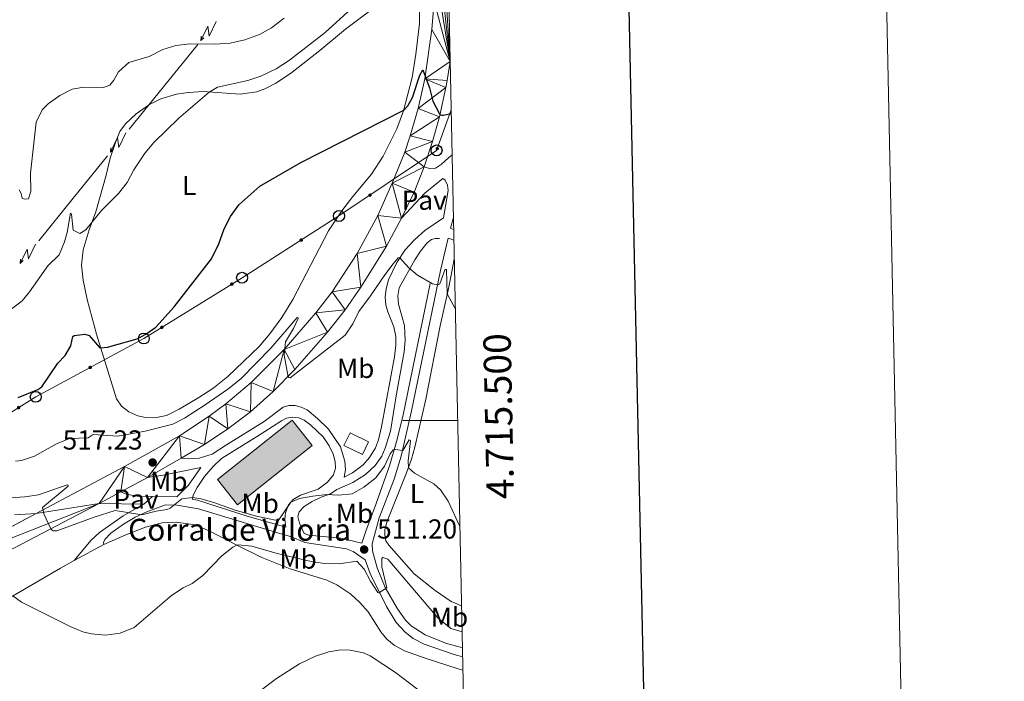
# Model space of a CAD drawing. Units: metres. Extents: x 641118 to 645634, y 713486 to 716548.
# Drawn here: x 645274 to 645634, y 715405 to 715646 of the extents above; entities that cross this region are included whole.
import ezdxf
from ezdxf.enums import TextEntityAlignment as Align

# ---------------------------------------------------------------- set-up
doc = ezdxf.new("R2010")
doc.units = ezdxf.units.M
doc.header["$MEASUREMENT"] = 0
doc.linetypes.add('DGN Style 3', pattern=[69.34651760733945, 49.53322686238532, -19.81329074495413])
for name, color, linetype, lineweight in [('Carátula', 7, 'Continuous', 5), ('Edificios construcciones cerramientos', 7, 'Continuous', 5), ('Elementos auxiliares', 7, 'Continuous', 5), ('Entidades rústicas y varios', 7, 'Continuous', 5), ('Líneas de conducción', 7, 'Continuous', 5), ('Relieve y altimetría', 7, 'Continuous', 5), ('Suelo Urbano', 7, 'Continuous', 5), ('Textos de rotulación', 7, 'Continuous', 5), ('Viales y ferrocarril', 7, 'Continuous', 5)]:
    doc.layers.add(name, color=color, linetype=linetype, lineweight=lineweight)
doc.styles.add('Style-arial', font='arial.shx', dxfattribs={"bigfont": 'arialbig.shx'})
doc.styles.add('Style-Arial Narrow', font='txt')

# ---------------------------------------------------------------- blocks, each defined once
blk = doc.blocks.new('5PTT')
at = {"layer": 'Líneas de conducción', "color": 250, "linetype": 'Continuous', "lineweight": 25}
blk.add_circle((0.0002382684033364058, 0.0004306400660425425), 1.995000006667076, dxfattribs=at)
blk = doc.blocks.new('5PATER')
at = {"layer": 'Relieve y altimetría', "linetype": 'Continuous', "lineweight": 5}
h = blk.add_hatch(color=250, dxfattribs=at)
edge = h.paths.add_edge_path()
edge.add_ellipse((0, 0), major_axis=(-1.095731442945027, -1.110710700472634), ratio=0.9994222409660319, start_angle=0, end_angle=360)

msp = doc.modelspace()

# ---------------------------------------------------------------- hatches: boundary and pattern name
at = {"layer": 'Edificios construcciones cerramientos', "linetype": 'Continuous', "lineweight": 15, "extrusion": (0, 0, -1)}
msp.add_hatch(color=33, dxfattribs=at).paths.add_polyline_path([(-645353.96, 715469.1599999999), (-645381.23, 715490.8400000001), (-645373.8800000001, 715500.0900000001), (-645346.6100000001, 715478.3999999999)])
at = {"layer": 'Líneas de conducción', "linetype": 'Continuous', "lineweight": 5, "extrusion": (0, 0, -1)}
h = msp.add_hatch(color=250, dxfattribs=at)
edge = h.paths.add_edge_path()
edge.add_arc((-645426.8443205622, 715599.2080647608), 0.6403124239601226, 305.8872708967527, 665.8872708967527)
h = msp.add_hatch(color=250, dxfattribs=at)
edge = h.paths.add_edge_path()
edge.add_arc((-645402.3069062682, 715582.2023075239), 0.6403124239601228, 342.2660660257315, 702.2660660257316)
h = msp.add_hatch(color=250, dxfattribs=at)
edge = h.paths.add_edge_path()
edge.add_arc((-645377.1916156386, 715565.8044512605), 0.6403124239601227, 343.6477674463132, 703.6477674463131)
h = msp.add_hatch(color=250, dxfattribs=at)
edge = h.paths.add_edge_path()
edge.add_arc((-645351.8637767264, 715549.7335940194), 0.6403124239601231, 344.4427249975748, 704.4427249975747)
h = msp.add_hatch(color=250, dxfattribs=at)
edge = h.paths.add_edge_path()
edge.add_arc((-645326.3502266367, 715533.9655936151), 0.6403124239601231, 344.4427249975748, 704.4427249975747)
h = msp.add_hatch(color=250, dxfattribs=at)
edge = h.paths.add_edge_path()
edge.add_arc((-645300.1797885702, 715519.3253267116), 0.640312423960123, 347.8044891941503, 707.8044891941503)
h = msp.add_hatch(color=250, dxfattribs=at)
edge = h.paths.add_edge_path()
edge.add_arc((-645274.0862336128, 715504.6906401056), 0.6403124239601228, 344.0246796772445, 704.0246796772444)

# ---------------------------------------------------------------- linework, layer by layer
at = {"layer": 'Carátula', "color": 7, "linetype": 'Continuous', "lineweight": 5}
msp.add_line((645434.27, 715500), (645414.27, 715500), dxfattribs=at)
at = {"layer": 'Carátula', "color": 7, "linetype": 'Continuous', "lineweight": 25, "flags": 128}
msp.add_lwpolyline([(641927.98, 716260.01), (641979.97, 713845.5900000001), (645534.1300000001, 713922.1300000001), (645482.21, 716333.55), (641927.98, 716260.01)], dxfattribs=at)
at = {"layer": 'Carátula', "color": 7, "linetype": 'Continuous', "lineweight": 5}
msp.add_3dface([(641179.73, 713486.46), (645633.78, 713578.6100000001), (645572.3400000001, 716547.98), (641118.29, 716455.8200000001)], dxfattribs=at)
at = {"layer": 'Edificios construcciones cerramientos', "color": 20, "linetype": 'Continuous', "lineweight": 15, "elevation": 523.17, "flags": 128}
msp.add_lwpolyline([(645346.6100000001, 715478.3999999999), (645373.8800000001, 715500.0900000001), (645381.23, 715490.8400000001), (645353.96, 715469.1599999999), (645346.6100000001, 715478.3999999999)], dxfattribs=at)
at = {"layer": 'Edificios construcciones cerramientos', "color": 1, "linetype": 'DGN Style 3', "lineweight": 15, "elevation": 518.1800000000001, "flags": 128}
msp.add_lwpolyline([(645395.06, 715495.47), (645401.76, 715492.19), (645399.5, 715487.56), (645392.79, 715490.8500000001), (645395.06, 715495.47)], dxfattribs=at)
at = {"layer": 'Edificios construcciones cerramientos', "color": 1, "linetype": 'Continuous', "lineweight": 15}
msp.add_3dface([(645346.6100000001, 715478.3999999999, 523.17), (645373.8800000001, 715500.0900000001, 523.17), (645381.23, 715490.8400000001, 523.17), (645353.96, 715469.1599999999, 523.17)], dxfattribs=at)
at = {"layer": 'Edificios construcciones cerramientos', "color": 1, "linetype": 'Continuous', "lineweight": 5}
msp.add_3dface([(645395.06, 715495.47, 518.1800000000001), (645401.76, 715492.19, 518.1800000000001), (645399.5, 715487.56, 518.1800000000001), (645392.79, 715490.8500000001, 518.1800000000001)], dxfattribs=at)
at = {"layer": 'Elementos auxiliares', "color": 250, "linetype": 'Continuous', "lineweight": 5}
msp.add_3dface([(642045.8800000001, 713898.26), (641998.6200000001, 716211.6599999999), (645417.8899999999, 716282.4299999999), (645466.3200000001, 713969.03)], dxfattribs=at)
at = {"layer": 'Entidades rústicas y varios', "color": 92, "linetype": 'Continuous', "lineweight": 5}
msp.add_line((645294.3899999999, 715448.8500000001, 511.81), (645305.1300000001, 715454.6799999999, 512.3100000000001), dxfattribs=at)
for points in [[(645402.8800000001, 715589.81, 523.83), (645395.99, 715581.76, 523.66), (645392, 715576.51, 523.49), (645387.1599999999, 715569.1799999999, 523.2), (645374.0800000001, 715544.06, 522.46), (645370.1499999999, 715537.5700000001, 522.34), (645365.7, 715531.5800000001, 522.23), (645361.8300000001, 715526.98, 522.17), (645350.3999999999, 715515.96, 522.29), (645344.97, 715511.7, 522.4), (645339.79, 715508.31, 522.4), (645332.6100000001, 715504.0700000001, 521.89), (645328.01, 715501.79, 521.66), (645323.81, 715500.94, 521.54), (645320.3600000001, 715501.02, 521.54), (645317.6000000001, 715501.71, 521.71), (645314.27, 715503.0800000001, 521.83), (645311.5800000001, 715505.1499999999, 522.23), (645309.75, 715507.8300000001, 522.63), (645302.44, 715531.47, 525.73), (645299.1100000001, 715544.0800000001, 527.33), (645297.5800000001, 715551.1699999999, 528.08), (645296.98, 715556.6200000001, 528.65), (645297.5800000001, 715562.27, 529.22), (645299.76, 715569.51, 529.8), (645302.22, 715576.1499999999, 530.2), (645306.04, 715589.47, 530.66), (645307.45, 715595.6499999999, 531.0600000000001), (645309.51, 715601.73, 531.35), (645310.96, 715605.3800000001, 531.52), (645313.0800000001, 715608.1699999999, 531.58), (645316.9199999999, 715611.81, 531.52), (645321.77, 715615.24, 531.4), (645326, 715617.3700000001, 531.17), (645331.6599999999, 715619.02, 530.83), (645335.97, 715619.69, 530.6), (645341.4199999999, 715619.96, 530.26), (645354.8800000001, 715619.0800000001, 528.65), (645360.97, 715619.9099999999, 528.19), (645363.9299999999, 715621.01, 528.19), (645367.98, 715623.05, 528.25), (645373.29, 715626.6300000001, 528.36), (645383.98, 715635.01, 528.77), (645393.3500000001, 715642.78, 528.71), (645405.0900000001, 715651.5, 528.82)], [(645420.3600000001, 715649.3200000001, 527.62), (645420.3400000001, 715644.78, 527.39), (645419.05, 715633.6499999999, 526.64), (645417.6799999999, 715625.1000000001, 525.84), (645414.53, 715612.9299999999, 524.98), (645412.1100000001, 715606.4299999999, 524.58), (645407.1300000001, 715596.3900000001, 524.12), (645402.8800000001, 715589.81, 523.83)], [(645435.6799999999, 715432.3200000001, 513.6800000000001), (645434.03, 715433.03, 513.63), (645431.97, 715433.9199999999, 513.57), (645426.0700000001, 715437.9099999999, 513.11), (645418.45, 715443.98, 512.42), (645409.1100000001, 715454.52, 512.02), (645408.1200000001, 715456.1100000001, 512.02), (645407.6699999999, 715458.0700000001, 512.07), (645407.77, 715460.23, 512.25), (645408.55, 715463.23, 512.65), (645415.6499999999, 715480.8200000001, 514.77), (645417.5, 715485.81, 515.4), (645418.6699999999, 715490.1799999999, 515.86), (645422.69, 715507.77, 517.0600000000001), (645427.8999999999, 715534.51, 519.13), (645430.81, 715547.5, 520.1), (645431.77, 715552.3700000001, 520.42), (645433.04, 715558.8200000001, 520.84)], [(645305.1300000001, 715454.6799999999, 512.3100000000001), (645313.1499999999, 715458.21, 512.66), (645320.3500000001, 715461.0800000001, 512.54), (645326.47, 715462.6000000001, 512.48), (645331.52, 715462.8600000001, 512.25), (645338.46, 715461.8300000001, 511.68), (645343.8200000001, 715459.6200000001, 511.22), (645353.9099999999, 715454.3300000001, 509.96), (645362.8300000001, 715450.02, 509.33), (645373.1300000001, 715445.8300000001, 508.41), (645386.5, 715441.6400000001, 507.27), (645390.1499999999, 715440, 507.15), (645395.3, 715436.55, 506.81), (645398.6100000001, 715433.49, 506.63), (645401.6399999999, 715430.19, 506.41), (645406.26, 715422.8300000001, 506.06), (645408.46, 715420.1599999999, 505.95), (645411.06, 715417.95, 505.95), (645414.8600000001, 715415.8999999999, 506.06), (645422.06, 715413.31, 506.41), (645434.48, 715409.3999999999, 506.55), (645436.1699999999, 715408.8700000001, 506.57)], [(645207.6200000001, 715401.81, 502.85), (645226.6000000001, 715411.29, 504.86), (645256.31, 715426.9099999999, 508.58), (645289.3500000001, 715446.1200000001, 511.57), (645294.3899999999, 715448.8500000001, 511.81)]]:
    msp.add_polyline3d(points, dxfattribs=at)
at = {"layer": 'Líneas de conducción', "color": 6, "linetype": 'Continuous', "lineweight": 5}
for p, q in [((645339.4735773434, 715637.2120271293, 539.1221642407337), (645326.9133307503, 715621.7211681865, 537.6143530013027)), ((645326.9133307503, 715621.7211681865, 537.6143530013027), (645314.353084157, 715606.2303092438, 536.1065417618717)), ((645306.5029300363, 715596.5485224044, 535.1641597372272), (645293.9426834432, 715581.0576634617, 533.6563484977962)), ((645293.9426834432, 715581.0576634617, 533.6563484977962), (645281.3824368499, 715565.5668045189, 532.1485372583652))]:
    msp.add_line(p, q, dxfattribs=at)
at = {"layer": 'Líneas de conducción', "color": 6, "linetype": 'Continuous', "lineweight": 5, "extrusion": (-0.9457035526539463, -0.3195600370742528, 0.05938158976321525), "flags": 128}
for points, elevation in [([(-471393.5745833744, 50510.52997100707), (-471389.3292918855, 50441.53321632653), (-471392.8839082138, 50453.50434107563), (-471388.7270095422, 50383.31042471602)], -838962.1047823014), ([(-471365.6057086736, 50503.95113866031), (-471361.360417185, 50434.95438397978), (-471364.9150335131, 50446.92550872889), (-471360.7581348415, 50376.73159236927)], -838918.1649255318), ([(-471337.6368339728, 50497.37230631355), (-471333.3915424842, 50428.37555163304), (-471336.9461588125, 50440.34667638213), (-471332.7892601406, 50370.15276002254)], -838874.2250687624)]:
    msp.add_lwpolyline(points, dxfattribs=dict(at, elevation=elevation))
at = {"layer": 'Líneas de conducción', "color": 6, "linetype": 'Continuous', "lineweight": 5, "extrusion": (-0.1176960368977058, -0.9927069681953692, 0.02608674366286894), "flags": 128}
for points, elevation in [([(556595.6500371513, 21123.23589198169), (556595.6500371513, 21060.31447875477)], -786359.317416302), ([(556567.6962660323, 21118.12456938125), (556567.6962660323, 21055.20315615433)], -786315.1732087376), ([(556539.742494913, 21113.01324678081), (556539.742494913, 21050.09183355389)], -786271.0290011732)]:
    msp.add_lwpolyline(points, dxfattribs=dict(at, elevation=elevation))
at = {"layer": 'Líneas de conducción', "color": 6, "linetype": 'Continuous', "lineweight": 5, "extrusion": (-0.7194724403015714, -0.694417501764514, 0.01198919887370106), "flags": 128}
for points, elevation in [([(-66751.25800578005, 12127.99433750737), (-66751.25800578005, 12000.99016019782)], -961250.9916622906), ([(-66744.89667213114, 12123.413626859), (-66744.89667213114, 11996.40944954945)], -961199.0801941535), ([(-66738.53533848218, 12118.83291621063), (-66738.53533848218, 11991.82873890107)], -961147.1687260162)]:
    msp.add_lwpolyline(points, dxfattribs=dict(at, elevation=elevation))
at = {"layer": 'Líneas de conducción', "color": 250, "linetype": 'Continuous', "lineweight": 5}
msp.add_polyline3d([(645431.8999999999, 715613.3, 525.03), (645426.6000000001, 715598.52, 524.1), (645390.98, 715574.5900000001, 523.4), (645355.6000000001, 715552.04, 523.97), (645319.76, 715529.8900000001, 524.89), (645280.3300000001, 715508.6100000001, 524.47), (645205.81, 715461.8, 512.34), (645174.4099999999, 715442.6200000001, 514.7), (645132.3999999999, 715416.6599999999, 503.77), (645085.3200000001, 715388.69, 498.39)], dxfattribs=at)
at = {"layer": 'Relieve y altimetría', "color": 30, "linetype": 'Continuous', "lineweight": 5, "flags": 128}
for points, elevation in [([(645271.76, 715540.8800000001), (645275.3400000001, 715543.6000000001), (645278.04, 715546.8600000001), (645284.72, 715556.3700000001), (645288.8700000001, 715560.4299999999), (645290.8600000001, 715565.1400000001), (645291.77, 715568.6000000001), (645292.94, 715575.5900000001), (645293.26, 715575.55), (645293.4099999999, 715575.23), (645293.96, 715569.4099999999), (645296.4099999999, 715568.26), (645298.5900000001, 715569.5800000001), (645304.27, 715576.6000000001), (645310.55, 715582.8500000001), (645313.6599999999, 715586.78), (645316.1499999999, 715591.4299999999), (645320.25, 715597.6100000001), (645323.45, 715601.44), (645332.51, 715610.3400000001), (645343.5900000001, 715619.8200000001), (645346.6699999999, 715621.6499999999), (645357.75, 715624.0700000001), (645362.5, 715625.6200000001), (645368.0700000001, 715628.3300000001), (645372.8800000001, 715631.44), (645385.96, 715641.52), (645399.6100000001, 715654.1100000001)], 530), ([(645274.26, 715584.1100000001), (645275.01, 715582.8200000001), (645275.3899999999, 715581.1499999999), (645276.25, 715580.6799999999), (645277.6699999999, 715580.8700000001), (645278.56, 715583.5700000001), (645278.46, 715590.25), (645280.51, 715608.78), (645282.6499999999, 715613.29), (645284.8899999999, 715615.56), (645289.0800000001, 715618.6200000001), (645293.56, 715620.8300000001), (645297.9099999999, 715621.6100000001), (645305.04, 715621.54), (645307.31, 715622.31), (645308.8700000001, 715624.1799999999), (645310.55, 715627.1400000001), (645314.26, 715630.55), (645321.6799999999, 715632.8400000001), (645326.6499999999, 715635.29), (645331.4199999999, 715636.79), (645336.6799999999, 715637.3700000001), (645345.56, 715637.24), (645351.3200000001, 715637.7), (645356.6300000001, 715638.8300000001), (645361.9299999999, 715640.8300000001), (645366.29, 715643.28), (645370.98, 715646.76)], 535), ([(645272.94, 715485.1300000001), (645275.1399999999, 715485.3500000001), (645279.8600000001, 715487), (645287.9299999999, 715491.47), (645292.5800000001, 715493.3400000001), (645299.46, 715493.6799999999), (645301.3200000001, 715494.8999999999), (645310.28, 715494.27), (645320.29, 715496.0800000001), (645330.31, 715498.6400000001), (645334.6200000001, 715500.81), (645342.2, 715505.7), (645350.4299999999, 715511.3800000001), (645355.2, 715515.21), (645366.1399999999, 715526.3200000001), (645375.76, 715537.5), (645376.03, 715537.4199999999), (645376.04, 715537.1400000001), (645374.3500000001, 715533.5800000001), (645371.45, 715528.6699999999), (645370.94, 715523.78), (645372.3800000001, 715515.8500000001), (645372.71, 715515.6300000001), (645373.21, 715515.54), (645393.29, 715531.1000000001), (645396.01, 715535.29), (645398.24, 715539.76), (645402.51, 715545.4299999999), (645407.75, 715553.1699999999), (645410.75, 715557.1400000001), (645412.6100000001, 715559.29), (645413.1100000001, 715559.44), (645416.45, 715555.71), (645419.6499999999, 715552.94), (645425.0900000001, 715549.8300000001), (645427.0700000001, 715549.49), (645427.75, 715549.78), (645429.78, 715555.1300000001), (645430.05, 715555.05), (645430.19, 715554.9099999999), (645430.51, 715546.1599999999), (645433.4099999999, 715540.8800000001)], 520), ([(645270.96, 715471.79), (645276.3600000001, 715472.0700000001), (645281.31, 715472.8300000001), (645291.75, 715476.44), (645292.1200000001, 715476.31), (645292.1300000001, 715476.04), (645282.72, 715468.1599999999), (645283.21, 715465.9199999999), (645285.8300000001, 715460.49), (645286.25, 715459.8999999999), (645286.72, 715459.73), (645288.05, 715459.7), (645301.6399999999, 715464.6499999999), (645309.3500000001, 715467.0700000001), (645319.05, 715465.56), (645324.26, 715466.8800000001), (645328.3300000001, 715467.54), (645329.4299999999, 715468.02), (645333.6799999999, 715471.3900000001), (645337.6100000001, 715471.8800000001), (645340.51, 715471.4299999999), (645345.31, 715470.03), (645353.1399999999, 715467.27), (645360.8899999999, 715465.01), (645367.75, 715463.6100000001), (645369.03, 715463.72), (645373.3700000001, 715470.1200000001), (645376.51, 715471.46), (645381.45, 715472.3900000001), (645386.4099999999, 715472.9099999999), (645390.77, 715472.72), (645395.74, 715473.24), (645399.99, 715475.6300000001), (645404.4299999999, 715479), (645407.5700000001, 715483.3200000001), (645409.6000000001, 715487.79), (645410.74, 715489.22), (645411.4299999999, 715489.4099999999), (645414.3200000001, 715489.05), (645416.6499999999, 715492.8500000001), (645417.06, 715492.71), (645417.1100000001, 715492.49), (645416.27, 715485.22), (645416.3300000001, 715482.6400000001), (645418.56, 715480.71), (645425.55, 715476.8300000001), (645427.97, 715474.6599999999), (645430.8, 715470.53), (645435.0800000001, 715461.28)], 515), ([(645272, 715436.03), (645275.1100000001, 715433.7), (645292.9199999999, 715424.77), (645297.53, 715422.8500000001), (645300.6699999999, 715422.1400000001), (645305.6499999999, 715421.6799999999), (645311.1699999999, 715422.31), (645316.28, 715424.46), (645329.8999999999, 715436.05), (645334.1699999999, 715438.9199999999), (645337.3500000001, 715440.49), (645341.28, 715443.3999999999), (645348.27, 715450.53), (645352.27, 715453.73), (645353.5900000001, 715454.5), (645354.1799999999, 715454.6499999999), (645359.1599999999, 715454.0900000001), (645368.3700000001, 715451.3900000001), (645380.8, 715448.52), (645385.75, 715447.79), (645391.0900000001, 715447.6300000001), (645397.45, 715448.6499999999), (645400.1200000001, 715445.71), (645402.4199999999, 715441.3500000001), (645405.1599999999, 715437.2)], 510), ([(645405.1599999999, 715437.2), (645405.5800000001, 715437.1100000001), (645408.3899999999, 715438.95), (645406.5700000001, 715446.5800000001), (645406.5700000001, 715449.6100000001), (645406.97, 715450.03), (645408.77, 715449.3200000001), (645426.8700000001, 715428.06), (645431.75, 715424.0700000001), (645435.8800000001, 715422.8700000001)], 510), ([(645361.72, 715400.9299999999), (645368.1599999999, 715405.8500000001), (645376.6200000001, 715411.1699999999), (645382.3700000001, 715413.9299999999), (645387.3200000001, 715415.5700000001), (645391.6599999999, 715416.28), (645395.06, 715416.2), (645399.97, 715415.1699999999), (645402.3899999999, 715414.1100000001), (645411.6499999999, 715408.01), (645424.3700000001, 715398.3200000001)], 504.9999999999999)]:
    msp.add_lwpolyline(points, dxfattribs=dict(at, elevation=elevation))
at = {"layer": 'Relieve y altimetría', "color": 30, "linetype": 'Continuous', "lineweight": 25, "elevation": 525, "flags": 128}
for points in [[(645330.8500000001, 715541.47), (645344.4199999999, 715559), (645347.0700000001, 715564.47), (645349.05, 715569.94), (645351.4099999999, 715574.3500000001), (645354.4199999999, 715578.7), (645362.1499999999, 715585.48), (645377.03, 715594.1200000001), (645414.6000000001, 715613.21), (645416.1300000001, 715614.8400000001), (645417.8300000001, 715617.8700000001), (645420.5, 715626.04), (645421.53, 715627.98), (645424, 715621.3400000001), (645425.26, 715616.52), (645427.6100000001, 715611.9299999999), (645427.8300000001, 715611.6499999999), (645428.4299999999, 715611.3999999999), (645428.97, 715611.3900000001), (645431.46, 715611.8500000001), (645431.9199999999, 715612.1400000001)], [(645273.9299999999, 715508.4099999999), (645281.05, 715511.28), (645282.5, 715512.26), (645288.4099999999, 715520.8500000001), (645291.03, 715523.69), (645293.0800000001, 715527.1599999999), (645293.8500000001, 715530.5700000001), (645294.3500000001, 715530.99), (645298.24, 715531.47), (645299.81, 715531.03), (645303.6599999999, 715526.51), (645306.49, 715526.77), (645317.31, 715529.79), (645320.5, 715531.44), (645324.1699999999, 715534.03), (645330.8500000001, 715541.47)]]:
    msp.add_lwpolyline(points, dxfattribs=at)
at = {"layer": 'Suelo Urbano', "color": 1, "linetype": 'Continuous', "lineweight": 5}
for p, q in [((645319.75, 715469.46, 515.52), (645322.9199999999, 715472.29, 515.53)), ((645303.48, 715469.71, 516.08), (645319.75, 715469.46, 515.52))]:
    msp.add_line(p, q, dxfattribs=at)
msp.add_polyline3d([(645311.4099999999, 715473.97, 516.5600000000001), (645313.26, 715473.04, 516.22), (645317.3600000001, 715472.4099999999, 515.82), (645322.9199999999, 715472.29, 515.53)], dxfattribs=at)
at = {"layer": 'Viales y ferrocarril', "color": 250, "linetype": 'Continuous', "lineweight": 5}
msp.add_line((645431.6799999999, 715570.1499999999, 521.63), (645432.72, 715574, 521.91), dxfattribs=at)
at = {"layer": 'Viales y ferrocarril', "color": 250, "linetype": 'DGN Style 3', "lineweight": 5}
msp.add_line((645431.6799999999, 715570.1499999999, 521.63), (645432.81, 715569.69, 521.5), dxfattribs=at)
at = {"layer": 'Viales y ferrocarril', "color": 250, "linetype": 'Continuous', "lineweight": 15}
for p, q in [((645321.06, 715479.1499999999, 517.15), (645333.44, 715486.1599999999, 517.8100000000001)), ((645311.4099999999, 715473.97, 516.5600000000001), (645321.06, 715479.1499999999, 517.15)), ((645303.48, 715469.71, 516.08), (645311.4099999999, 715473.97, 516.5600000000001)), ((645241.27, 715445.1799999999, 512.4300000000001), (645280.47, 715466.04, 514.78))]:
    msp.add_line(p, q, dxfattribs=at)
at = {"layer": 'Viales y ferrocarril', "color": 250, "linetype": 'Continuous', "lineweight": 15, "extrusion": (-0.1102631239878783, -0.006757853496809458, 0.99387945692853), "elevation": -75481.37325009357, "flags": 128}
msp.add_lwpolyline([(-674751.3474861307, 683826.2267473778), (-674760.4753676108, 683831.4770406727), (-674769.4790607325, 683835.6410663896)], dxfattribs=at)
at = {"layer": 'Viales y ferrocarril', "color": 250, "linetype": 'Continuous', "lineweight": 5, "extrusion": (0.07807686727485505, -0.1287385735953541, 0.9886002136683859), "elevation": -41213.11920021256, "flags": 128}
msp.add_lwpolyline([(922923.8569488802, 274076.9237094171), (922935.8336070564, 274080.3773826691), (922944.1944123984, 274081.5064681553)], dxfattribs=at)
at = {"layer": 'Viales y ferrocarril', "color": 250, "linetype": 'Continuous', "lineweight": 5, "extrusion": (-0.1387773739544659, 0.6169381131979448, 0.774679420768399), "elevation": 352251.0202316075, "flags": 128}
msp.add_lwpolyline([(-786608.9908359866, -430715.0639229509), (-786614.8523210664, -430714.5262495764), (-786628.8545302209, -430714.1783432751)], dxfattribs=at)
at = {"layer": 'Viales y ferrocarril', "color": 250, "linetype": 'Continuous', "lineweight": 15}
for points in [[(645280.47, 715466.04, 514.78), (645312.75, 715483.22, 516.72), (645332.8, 715494.4199999999, 517.75), (645343.6100000001, 715501.5700000001, 518.16), (645349.6799999999, 715506.0700000001, 518.5), (645358.9199999999, 715513.79, 519.07), (645371.01, 715525.8700000001, 519.9300000000001), (645382.5900000001, 715539.22, 520.5600000000001), (645388.52, 715546.9299999999, 520.97), (645397.6100000001, 715560.94, 521.77), (645405.1799999999, 715574.78, 522.28), (645410.3999999999, 715586.56, 522.91), (645415.01, 715597.8999999999, 523.42), (645416.97, 715603.79, 523.74), (645419.8200000001, 715613.8400000001, 524.34), (645422.27, 715624.7, 524.9300000000001), (645424.8800000001, 715642.6699999999, 525.9), (645425.6699999999, 715652.9299999999, 526.54)], [(645422.01, 715592.5, 523.95), (645425.0800000001, 715601.77, 524.41), (645427.6499999999, 715610.8200000001, 524.96), (645429.99, 715621.4299999999, 525.47), (645430.4099999999, 715624.02, 525.63), (645431.53, 715631, 526.0600000000001)], [(645333.44, 715486.1599999999, 517.8100000000001), (645341.96, 715491.24, 518.19), (645350.44, 715496.98, 518.6), (645358.6599999999, 715503.1000000001, 519.02), (645366.96, 715510.5900000001, 519.71), (645374.81, 715518.53, 520.16), (645386.8200000001, 715532.1799999999, 520.85), (645393.25, 715540.3600000001, 521.3100000000001), (645398.94, 715548.5800000001, 521.71), (645408.3300000001, 715563.5900000001, 522.34), (645413.78, 715573.8300000001, 522.91)], [(645043.31, 715332.26, 501.35), (645059.75, 715340.98, 502.04), (645141.1399999999, 715384.19, 506.23), (645214.75, 715423.3700000001, 510.65), (645303.48, 715469.71, 516.08)], [(645272.51, 715465.51, 514.14), (645280.47, 715466.04, 514.78)]]:
    msp.add_polyline3d(points, dxfattribs=at)
at = {"layer": 'Viales y ferrocarril', "color": 250, "linetype": 'DGN Style 3', "lineweight": 5}
for points in [[(645422.01, 715592.5, 523.95), (645424.3600000001, 715591.75, 523.83), (645426.19, 715592.06, 523.77), (645428.4099999999, 715593.52, 523.66), (645430.94, 715595.8200000001, 523.66), (645432.24, 715596.95, 523.66)], [(645333.44, 715486.1599999999, 517.8100000000001), (645336.01, 715485.9199999999, 517.8100000000001), (645339.95, 715486.22, 517.92), (645344.73, 715487.6799999999, 518.05), (645349.8999999999, 715491.1100000001, 518.17), (645363.6499999999, 715499.6000000001, 517.89), (645370.5900000001, 715504.8500000001, 517.83), (645372.6399999999, 715505.44, 517.78), (645374.98, 715505.4299999999, 517.78), (645377.19, 715504.8700000001, 517.66), (645379.3200000001, 715503.8500000001, 517.37), (645383.1699999999, 715500.69, 516.96), (645387.1399999999, 715496.79, 516.5), (645391.56, 715490.3700000001, 516.17), (645393.1599999999, 715485.1699999999, 515.88), (645393.3, 715482, 515.65), (645392.9299999999, 715479.25, 515.37), (645395.8899999999, 715480.8999999999, 515.4300000000001), (645399.8300000001, 715483.81, 515.66), (645402.1699999999, 715486.4199999999, 515.77), (645404.27, 715489.99, 515.89), (645405.4199999999, 715492.94, 515.89), (645406.53, 715497.6400000001, 516.12), (645411.21, 715523.22, 517.89), (645411.69, 715527.4099999999, 518.29), (645411.69, 715530.6599999999, 518.35), (645411.03, 715534.1400000001, 518.58), (645408.79, 715539.6499999999, 518.8100000000001), (645408.1000000001, 715542.21, 518.9300000000001), (645407.8800000001, 715544.96, 518.98), (645408.19, 715547.99, 519.27), (645409.1000000001, 715551.31, 519.5), (645412.0800000001, 715557.6000000001, 519.79), (645415.1699999999, 715562.24, 520.24), (645418.52, 715565.9099999999, 520.75), (645422.25, 715569.3300000001, 521.05), (645429.06, 715573.8700000001, 521.92), (645430.8600000001, 715583.8800000001, 522.74), (645430.6000000001, 715585.8900000001, 523.03), (645429.7, 715587.6200000001, 523.4300000000001), (645428.8200000001, 715588.25, 523.6)], [(645390.25, 715474.8, 515.2), (645387.8500000001, 715473.1499999999, 515.02), (645384.47, 715472, 514.91), (645381.19, 715470.4299999999, 514.74), (645378.29, 715468.6400000001, 514.79), (645376.44, 715466.5900000001, 514.74), (645376, 715464.98, 514.74), (645376.55, 715462.46, 514.5600000000001), (645378.22, 715458.72, 513.76), (645379.9199999999, 715458.1400000001, 513.49), (645391.6499999999, 715456.99, 512.01), (645399.3200000001, 715455.23, 511.73), (645400.72, 715459.52, 511.96), (645404.5900000001, 715469.6300000001, 513.16), (645409.5900000001, 715483.8200000001, 514.51), (645411.8899999999, 715491.76, 515.23), (645414.22, 715501.44, 516.09), (645427.72, 715566.3900000001, 521.3)], [(645322.9199999999, 715472.29, 515.53), (645331.77, 715472.1000000001, 515.07), (645336.01, 715476.3900000001, 515.9300000000001), (645340.5900000001, 715482.8400000001, 517.71)], [(645337.4199999999, 715471.2, 514.86), (645339.3600000001, 715470.8900000001, 514.79), (645357.4299999999, 715465.01, 514.5), (645371.54, 715460.98, 514.49)], [(645294.3899999999, 715448.8500000001, 511.81), (645300.51, 715456.25, 512.55), (645303.6300000001, 715459.05, 513.13), (645312.26, 715465.2, 514.6), (645317.06, 715467.99, 515.48), (645319.75, 715469.46, 515.52)], [(645400.5, 715449.1200000001, 511.2), (645402.3899999999, 715444.1799999999, 510.76), (645408.3200000001, 715432.0700000001, 509.44), (645411.8999999999, 715426.21, 508.92), (645415.1300000001, 715422.6799999999, 508.58), (645418.01, 715420.4299999999, 508.4), (645422.1200000001, 715418.3900000001, 508.18), (645432.97, 715414.56, 508.06), (645434.3899999999, 715414.2, 507.98), (645436.0700000001, 715413.78, 507.89)]]:
    msp.add_polyline3d(points, dxfattribs=at)
at = {"layer": 'Viales y ferrocarril', "color": 250, "linetype": 'Continuous', "lineweight": 5}
for points in [[(645390.25, 715474.8, 515.2), (645395.99, 715477.3200000001, 515.3100000000001), (645400.6200000001, 715480.24, 515.54), (645404.24, 715483.56, 515.54), (645406.6200000001, 715486.8999999999, 515.77), (645407.81, 715489.81, 515.77), (645409.72, 715496.1300000001, 516.12), (645412.01, 715509.73, 516.8), (645414.72, 715524.97, 518.1800000000001), (645415.1100000001, 715529.2, 518.41), (645414.8800000001, 715534.6100000001, 518.7), (645412.6399999999, 715542.47, 519.04), (645412.4099999999, 715545.45, 519.27), (645412.9099999999, 715548.3900000001, 519.44), (645418.69, 715558.54, 520.26), (645420.6799999999, 715561.73, 520.53), (645423.1499999999, 715564.8, 520.88), (645424.69, 715565.97, 521.11), (645426.02, 715566.3999999999, 521.22), (645427.72, 715566.3900000001, 521.3)], [(645432.8899999999, 715565.75, 521.28), (645431.5, 715566.27, 521.3100000000001), (645430.8200000001, 715566.53, 521.33), (645428.01, 715554.71, 520.37), (645417.4299999999, 715503.44, 516.24), (645413.6599999999, 715486.97, 514.78), (645411.1100000001, 715478.55, 514.03), (645405.5900000001, 715464.5, 512.65), (645403.04, 715454.9199999999, 511.56), (645403.1799999999, 715452.3600000001, 511.33), (645404.8800000001, 715446.24, 510.7), (645407.8899999999, 715439.04, 509.95), (645412.3300000001, 715431.22, 509.15), (645415.2, 715427.1400000001, 508.75), (645417.29, 715425.06, 508.52), (645422.44, 715421.75, 508.23), (645430.26, 715418.56, 508.01), (645434.3300000001, 715417.49, 507.88), (645436, 715417.05, 507.83)], [(645337.4199999999, 715471.2, 514.86), (645337.8899999999, 715472.9099999999, 515.21), (645339.23, 715475.54, 515.84), (645341.96, 715479.5700000001, 516.95), (645345.0700000001, 715483.21, 517.79), (645348.1399999999, 715486.06, 518.07), (645360.8800000001, 715493.98, 518.21), (645369.94, 715499.8500000001, 517.61), (645371.8500000001, 715500.8500000001, 517.5600000000001), (645373.9099999999, 715501.2, 517.38), (645376.3, 715500.9199999999, 517.27), (645378.3300000001, 715500.1200000001, 517.1), (645380.74, 715498.28, 516.98), (645385.22, 715493.95, 516.52), (645387.3800000001, 715490.73, 516.1800000000001), (645388.8999999999, 715487.6799999999, 516.07), (645389.5800000001, 715485.03, 516.01), (645389.6699999999, 715482.55, 515.78), (645388.9299999999, 715480.1100000001, 515.55), (645386.8200000001, 715477.46, 515.49), (645383.3300000001, 715474.8800000001, 515.21), (645376.94, 715472.76, 515.09), (645374.3, 715471.1599999999, 515.09), (645372.54, 715469.2, 514.92), (645371.3999999999, 715466.29, 514.86), (645371.21, 715463.8600000001, 514.63), (645371.54, 715460.98, 514.49)], [(645305.1300000001, 715454.6799999999, 512.3100000000001), (645305.0700000001, 715455.4099999999, 512.6), (645305.56, 715456.5700000001, 512.77), (645307.77, 715458.81, 513.34), (645312.3999999999, 715462.1400000001, 514.09), (645316.6399999999, 715464.71, 514.74), (645320.8999999999, 715466.6799999999, 515.35), (645327.69, 715469.1699999999, 515.11), (645331.8300000001, 715469.02, 514.9), (645339.76, 715467.77, 514.47), (645369.3999999999, 715458.71, 514.53), (645373.23, 715457.6300000001, 514.3), (645378.5, 715455.4199999999, 513.44), (645393.76, 715453.19, 511.55), (645396.1699999999, 715452.1699999999, 511.38), (645400.5, 715449.1200000001, 511.2)]]:
    msp.add_polyline3d(points, dxfattribs=at)

# ---------------------------------------------------------------- block references
at = {"layer": 'Líneas de conducción', "color": 250, "linetype": 'Continuous', "lineweight": 25}
for p in [(645426.6000000001, 715598.52, 524.1), (645390.98, 715574.5900000001, 523.4), (645355.6000000001, 715552.04, 523.97), (645319.76, 715529.8900000001, 524.89), (645280.3300000001, 715508.6100000001, 524.47)]:
    msp.add_blockref('5PTT', p, dxfattribs=at)
at = {"layer": 'Relieve y altimetría', "color": 250, "linetype": 'Continuous', "lineweight": 5}
for p in [(645322.97, 715484.6300000001, 517.23), (645400.1599999999, 715452.8800000001, 511.2)]:
    msp.add_blockref('5PATER', p, dxfattribs=at)

# ---------------------------------------------------------------- texts
at = {"layer": 'Carátula', "color": 7, "linetype": 'Continuous', "lineweight": 5, "style": 'Style-arial'}
msp.add_text('4.715.500', height=10.00002, rotation=91.19928646788986, dxfattribs=at).set_placement((645444.2357776433, 715501.4221823514), align=Align.TOP_CENTER)
at = {"layer": 'Entidades rústicas y varios', "color": 92, "linetype": 'Continuous', "lineweight": 5, "style": 'Style-Arial Narrow'}
for s, p in [('L', (645336.3031652174, 715585.73001, 527.4300000000001)), ('Mb', (645397.064875968, 715518.97001, 518.49)), ('Mb', (645328.8748759681, 715477.7500100001, 516.76)), ('L', (645419.4131652175, 715473.3000099999, 514.29)), ('Mb', (645362.2148759679, 715469.71001, 515.4300000000001)), ('Mb', (645396.6448759681, 715466.0900099999, 513.52)), ('Mb', (645376.054875968, 715449.39001, 509.92)), ('Mb', (645431.294875968, 715428.21001, 511.26))]:
    msp.add_text(s, height=7.000020000000001, dxfattribs=at).set_placement(p, align=Align.MIDDLE_CENTER)
at = {"layer": 'Suelo Urbano', "color": 250, "linetype": 'Continuous', "lineweight": 5, "style": 'Style-arial'}
for p in [(645422.1124672547, 715580.3500099999, 522.99), (645316.8924672545, 715471.2600100001, 515.83)]:
    msp.add_text('Pav', height=7.000020000000001, dxfattribs=at).set_placement(p, align=Align.MIDDLE_CENTER)
at = {"layer": 'Textos de rotulación', "color": 250, "linetype": 'Continuous', "lineweight": 5, "style": 'Style-arial'}
for s, height, p in [('517.23', 7.000020000000001, (645290.1599999999, 715489.3600000001, 517.23)), ('Corral de Viloria', 7.999980000000001, (645314.03, 715456.0900000001, 512.41)), ('511.20', 7.000020000000001, (645404.9299999999, 715456.8800000001, 511.2))]:
    msp.add_text(s, height=height, dxfattribs=at).set_placement(p)

# ---------------------------------------------------------------- meshes
at = {"layer": 'Viales y ferrocarril', "color": 20, "linetype": 'Continuous', "lineweight": 5}
mesh = msp.add_polyface(dxfattribs=at)
corners = [(642735.1699999997, 714885.3399999996, 450.6399999999878), (642749.3799999999, 714878.0799999998, 450.719999999992), (642893.5799999998, 714804.3899999997, 451.5799999999915), (642910.2299999997, 714796.3099999998, 451.869999999999), (642929.0399999998, 714788.0499999998, 451.9299999999822), (642944.7499999998, 714782.2899999998, 452.219999999993), (642954.4199999999, 714779.22, 452.390000000001), (642963.5699999998, 714776.8099999996, 452.4399999999824), (642974.5299999998, 714774.4199999997, 452.619999999987), (642985.1399999994, 714772.5199999996, 452.729999999992), (643023.6499999997, 714767.28, 453.1100000000106), (643026.5599999998, 714766.8799999999, 453.1399999999846), (643084.7099999997, 714758.9699999995, 453.7099999999803), (643142.0499999998, 714751.4099999997, 453.9899999999753), (643161.7999999998, 714749.3599999999, 454.0799999999933), (643163.9299999997, 714749.2099999997, 454.0899999999912), (643189.3500000001, 714747.4599999997, 454.2199999999913), (643205.6499999997, 714747.6799999997, 454.1399999999957), (643216.4399999997, 714748.3099999998, 454.0999999999944), (643238.2399999998, 714750.7199999997, 454.0899999999968), (643286.2699999998, 714758.2799999998, 454.4299999999866), (643297.0599999998, 714759.9799999997, 454.5099999999844), (643378.6099999999, 714773.0599999998, 456.3399999999855), (643446.2599999998, 714783.9599999997, 458.4099999999856), (643581.2799999998, 714806.5099999998, 460.9899999999976), (643649.9899999998, 714817.5399999998, 462.4199999999936), (643756.2199999997, 714835.0399999998, 464.66), (643863.1499999997, 714852.6499999994, 466.9199999999892), (643869.4199999997, 714853.6699999997, 467.1099999999901), (643938.4499999997, 714864.9399999997, 469.2399999999991), (644002.1799999999, 714874.8699999999, 470.6199999999899), (644072.6399999997, 714886.0799999998, 472.5699999999844), (644095.4499999997, 714890.5399999998, 472.8599999999878), (644108.7899999998, 714894.2399999995, 473.0299999999882), (644113.9099999997, 714896.1399999997, 473.1399999999796), (644129.4799999997, 714902.9099999997, 473.2599999999894), (644248.3399999999, 714961.3699999999, 474.2899999999933), (644318.3400000001, 714996.2699999998, 474.8300000000011), (644359.7199999997, 715016.9099999997, 475.1499999999937), (644415.1100000001, 715044.1399999997, 475.549999999989), (644462.6299999999, 715067.48, 476.470000000003), (644484.5699999998, 715078.3899999997, 477.0400000000001), (644519.3899999997, 715095.4299999997, 478.479999999977), (644536.5899999999, 715103.9599999995, 478.8199999999887), (644551.8399999999, 715111.4599999995, 479.5499999999951), (644596.5799999998, 715133.4699999997, 481.689999999998), (644679.9099999997, 715174.6399999994, 486.3699999999927), (644681.0700000001, 715175.21, 486.4400000000015), (644683.6799999997, 715176.5, 486.5900000000009), (644740.0899999999, 715203.6999999997, 489.3099999999848), (644774.9299999997, 715219.4499999997, 490.6299999999894), (644879.2199999997, 715264.3099999996, 494.0699999999892), (644944.5599999998, 715292.0399999996, 496.9399999999816), (644977.6199999996, 715306.7799999996, 498.5699999999802), (644985.3700000001, 715310.2299999997, 498.9499999999999), (644991.9299999997, 715313.3899999997, 499.2599999999953), (645006.2199999997, 715320.2899999998, 499.9199999999814), (645043.7, 715340.1599999999, 501.5000000000017), (645056.5699999998, 715346.9799999993, 502.0399999999788), (645137.95, 715390.19, 506.2299999999995), (645192.5999999999, 715419.2799999996, 509.5099999999827), (645199.0499999998, 715422.7099999997, 509.8999999999799), (645241.27, 715445.1799999997, 512.4299999999923), (645280.4699999997, 715466.0399999996, 514.7799999999932), (645312.7499999998, 715483.2199999995, 516.7199999999866), (645332.8, 715494.4199999995, 517.74999999998), (645343.6099999999, 715501.5699999998, 518.1599999999897), (645349.6799999995, 715506.0699999996, 518.4999999999864), (645358.9199999997, 715513.7899999998, 519.0699999999941), (645371.0099999998, 715525.8699999999, 519.9299999999922), (645382.5899999996, 715539.2199999997, 520.5599999999753), (645388.5199999998, 715546.9299999997, 520.9699999999989), (645397.6100000001, 715560.9399999997, 521.7699999999969), (645405.1799999995, 715574.7799999996, 522.2799999999836), (645410.3999999994, 715586.5599999998, 522.909999999987), (645415.0099999998, 715597.8999999994, 523.419999999996), (645416.97, 715603.79, 523.7400000000063), (645419.8199999998, 715613.8399999999, 524.3399999999947), (645422.2699999998, 715624.6999999995, 524.9299999999818), (645424.8799999999, 715642.6699999997, 525.8999999999945), (645425.6699999997, 715652.9299999997, 526.5399999999856), (645426.1099999999, 715664.6799999995, 527.319999999976), (645425.79, 715683.2899999998, 528.3800000000023), (645422.79, 715766.1699999997, 532.4299999999969), (645418.7, 715897.4799999997, 539.5499999999865), (645417.7199999997, 715933.5499999998, 541.6599999999903), (645415.4199999997, 715983.1599999997, 544.9299999999936), (645415.24, 715990.5399999998, 545.430000000007), (645415.5, 715999.1199999999, 545.9899999999969), (645416.5899999999, 716004.9199999997, 546.4499999999863), (645418.3199999998, 716010.5299999998, 546.7699999999954), (645420.9999999998, 716017.1999999997, 547.1799999999828), (645422.8500000001, 716020.9799999997, 547.3500000000033), (645423.0099999998, 716021.2999999998, 547.3600000000004), (645423.3400000001, 716021.8499999999, 547.3899999999873), (645423.8300000001, 715998.5299999998, 545.6799999999876), (645423.3700000001, 715993.8599999999, 545.3900000000049), (645423.3299999998, 715993.4699999997, 545.3699999999903), (645423.9399999997, 715956.5499999998, 543.0699999999983), (645424.29, 715945.1299999999, 542.399999999997), (645426.29, 715880.7299999997, 538.6200000000023), (645431.53, 715631, 526.0600000000096), (645430.4099999997, 715624.0199999996, 525.6299999999736), (645429.9899999998, 715621.4299999997, 525.4699999999832), (645427.6499999997, 715610.8199999998, 524.9599999999937), (645425.0799999998, 715601.7699999998, 524.4099999999972), (645422.0099999998, 715592.4999999995, 523.9499999999955), (645418.4299999997, 715583.2599999998, 523.4899999999907), (645413.7799999998, 715573.8299999998, 522.9099999999885), (645408.3300000001, 715563.5900000001, 522.3399999999992), (645398.9399999997, 715548.5799999996, 521.7099999999856), (645393.2499999998, 715540.3599999999, 521.3099999999973), (645386.8199999998, 715532.1799999997, 520.84999999999), (645374.81, 715518.53, 520.1600000000095), (645366.9599999997, 715510.5899999999, 519.7099999999949), (645358.6599999997, 715503.0999999996, 519.0199999999835), (645350.4399999997, 715496.9799999997, 518.5999999999902), (645341.9599999997, 715491.2399999998, 518.1900000000016), (645333.4399999997, 715486.1599999997, 517.8099999999874), (645321.0599999998, 715479.1499999997, 517.1500000000044), (645311.4099999997, 715473.9699999997, 516.5599999999943), (645303.4799999997, 715469.7099999997, 516.0799999999883), (645214.7499999998, 715423.3699999999, 510.6499999999932), (645141.1399999999, 715384.1899999997, 506.2299999999942), (645059.7499999998, 715340.9799999997, 502.0399999999921), (645043.3099999998, 715332.2599999998, 501.3499999999983), (645009.29, 715314.2299999997, 499.9199999999979), (644988.23, 715304.0700000001, 498.9499999999939), (644961.27, 715292.1000000001, 497.6399999999924), (644943.3899999997, 715284.1599999995, 496.769999999988), (644881.8799999994, 715258.0599999996, 494.069999999977), (644834.74, 715237.8599999999, 492.4699999999933), (644777.6699999997, 715213.2399999998, 490.6299999999871), (644742.95, 715197.5399999998, 489.3099999999936), (644712.5899999999, 715183.0900000001, 487.8799999999954), (644668.76, 715161.6299999999, 485.7000000000017), (644599.5899999999, 715127.3799999994, 481.6899999999914), (644569.5299999998, 715112.5899999996, 480.2599999999955), (644563.1199999999, 715109.4399999997, 479.9499999999974), (644555.2899999998, 715105.5899999999, 479.5699999999889), (644539.5999999999, 715097.8699999999, 478.8199999999916), (644522.3899999999, 715089.3400000001, 478.4799999999944), (644487.5699999998, 715072.2999999998, 477.0399999999783), (644465.6399999997, 715061.3899999997, 476.4699999999815), (644418.1000000001, 715038.05, 475.5499999999966), (644362.73, 715010.8599999999, 475.1499999999913), (644322.8899999997, 714990.9999999998, 474.8399999999882), (644251.3399999999, 714955.3199999996, 474.289999999981), (644132.3199999998, 714896.7799999998, 473.2599999999816), (644116.4299999997, 714889.8699999999, 473.1400000000032), (644110.96, 714887.8399999999, 473.0299999999849), (644103.6499999999, 714885.6000000001, 472.9700000000038), (644096.9099999999, 714883.9399999997, 472.8599999999866), (644073.8199999998, 714879.4299999999, 472.5699999999997), (644003.23, 714868.2, 470.6199999999968), (643934.4599999997, 714857.45, 469.0899999999961), (643907.5599999998, 714853.0599999998, 468.2599999999837), (643859.5499999998, 714845.2199999997, 466.7799999999979), (643757.0099999998, 714828.3299999998, 464.6399999999967), (643651.0700000001, 714810.8699999999, 462.4200000000057), (643582.3699999999, 714799.8399999999, 460.9899999999952), (643447.3499999999, 714777.2899999998, 458.4099999999886), (643379.6799999999, 714766.3899999997, 456.3399999999877), (643298.1199999999, 714753.3099999998, 454.5099999999917), (643282.1100000001, 714750.79, 454.3999999999987), (643239.1399999999, 714744.02, 454.0899999999894), (643217.0099999998, 714741.5699999996, 454.099999999985), (643205.8899999999, 714740.9299999997, 454.1399999999915), (643189.19, 714740.6999999997, 454.2200000000017), (643166.69, 714742.0599999998, 454.0999999999877), (643141.1799999997, 714744.7999999998, 453.989999999994), (643083.8199999996, 714752.3599999996, 453.7099999999793), (642985.2399999998, 714765.7699999998, 452.7399999999878), (642973.2299999997, 714767.8799999999, 452.6199999999841), (642955.75, 714771.98, 452.4100000000102), (642942.5899999999, 714775.9799999997, 452.2199999999805), (642930.8, 714780.3, 452.0100000000028), (642926.5499999998, 714781.8599999999, 451.9299999999787), (642907.4299999997, 714790.2599999998, 451.8699999999967), (642890.6099999999, 714798.4199999997, 451.5799999999962), (642871.4299999997, 714808.2199999997, 451.4800000000029), (642866.7599999998, 714810.6099999999, 451.4499999999802), (642835.9199999995, 714826.3699999999, 451.2699999999826), (642832.8400000001, 714827.94, 451.2500000000061), (642738.5299999998, 714876.1299999999, 450.7199999999974), (642625.9899999998, 714933.8299999998, 449.3500000000019), (642610.7799999998, 714941.3799999994, 448.9999999999779), (642599.3599999999, 714945.5599999996, 448.8299999999825), (642587.4299999997, 714949.0299999998, 448.8299999999987), (642563.1899999997, 714955.0599999998, 448.5999999999904), (642543.1499999999, 714959.8999999997, 448.0299999999867), (642523.1199999999, 714964.7399999998, 447.9699999999931), (642503.9299999997, 714970.2799999998, 447.7999999999862), (642492.0499999998, 714974.3299999996, 447.5699999999868), (642469.3199999998, 714982.7899999996, 447.3999999999891), (642424.1300000001, 715000.4099999997, 447.0499999999976), (642410.4499999997, 715006.0899999999, 446.8299999999974), (642398.4299999999, 715011.6899999997, 446.7099999999937), (642352.19, 715035.5299999998, 446.3299999999977), (642348.0399999998, 715037.6699999997, 446.2999999999843), (642258.5699999998, 715083.7999999998, 445.5699999999913), (642253.0799999998, 715086.5, 445.5399999999972), (642219.8599999999, 715102.79, 445.33), (642201.8399999999, 715110.5299999996, 445.2799999999832), (642093.0399999998, 715151.6599999997, 446.3799999999894), (642087.9399999997, 715153.5899999999, 446.4299999999934), (642035.2999999998, 715174.3499999999, 446.9399999999953), (642019.6799999997, 715180.9199999995, 446.9199999999955), (642019.53, 715188.3699999999, 446.9200000000035), (642037.5799999998, 715180.76, 446.9399999999943), (642048.4899999998, 715176.3999999997, 446.8299999999892), (642053.2199999997, 715174.5099999995, 446.7799999999858), (642084.9799999997, 715161.8399999999, 446.4799999999913), (642204.3399999999, 715116.7099999997, 445.2799999999806), (642222.6300000001, 715108.8499999999, 445.3299999999928), (642253.76, 715093.7699999998, 445.5099999999998), (642361.9799999997, 715037.9799999995, 446.3899999999758), (642367.8699999996, 715034.9499999995, 446.4399999999731), (642401.3699999999, 715017.6799999995, 446.7099999999912), (642413.1399999997, 715012.1899999997, 446.8300000000034), (642426.6199999999, 715006.5899999999, 447.0499999999905), (642471.6899999997, 714989.0199999998, 447.4000000000001), (642494.2899999998, 714980.6099999999, 447.5699999999966), (642505.9299999997, 714976.6399999997, 447.7999999999923), (642524.8299999998, 714971.1799999997, 447.96999999998), (642544.7199999997, 714966.3799999999, 448.0299999999912), (642564.7799999998, 714961.5299999998, 448.5999999999987), (642589.1699999997, 714955.4699999997, 448.8299999999908), (642601.4399999997, 714951.8999999994, 448.8299999999923), (642613.4199999997, 714947.5099999995, 448.9999999999864), (642628.9799999997, 714939.7799999998, 449.3499999999905)]
mesh.append_faces([[corners[k] for k in face] for face in [(94, 92, 93), (209, 207, 208)]], dxfattribs={"vtx0": -1, "color": 20})
mesh.append_faces([[corners[k] for k in face] for face in [(92, 95, 91), (91, 95, 90), (90, 95, 89), (89, 95, 88), (88, 96, 87), (87, 97, 86), (86, 98, 85), (85, 99, 84), (84, 100, 83), (83, 101, 82), (82, 101, 81), (81, 101, 80), (80, 101, 79), (79, 101, 78), (78, 103, 77), (77, 104, 76), (76, 105, 75), (75, 106, 74), (74, 108, 73), (73, 109, 72), (72, 110, 71), (71, 111, 70), (70, 112, 69), (69, 114, 68), (68, 115, 67), (67, 116, 66), (66, 117, 65), (65, 119, 64), (64, 121, 63), (63, 121, 62), (62, 122, 61), (61, 122, 60), (60, 123, 59), (59, 123, 58), (58, 124, 57), (57, 125, 56), (56, 126, 55), (55, 127, 54), (54, 127, 53), (53, 128, 52), (52, 129, 51), (51, 131, 50), (50, 133, 49), (49, 134, 48), (48, 135, 47), (47, 135, 46), (46, 135, 45), (45, 137, 44), (44, 140, 43), (43, 140, 42), (42, 142, 41), (41, 142, 40), (40, 144, 39), (39, 145, 38), (38, 146, 37), (37, 147, 36), (36, 147, 35), (35, 148, 34), (34, 149, 33), (33, 151, 32), (32, 153, 31), (31, 154, 30), (30, 154, 29), (29, 156, 28), (28, 157, 27), (27, 157, 26), (26, 158, 25), (25, 160, 24), (24, 160, 23), (23, 162, 22), (22, 162, 21), (21, 163, 20), (20, 164, 19), (19, 166, 18), (18, 167, 17), (17, 167, 16), (16, 169, 15), (15, 169, 14), (14, 170, 13), (13, 170, 12), (12, 171, 11), (11, 172, 10), (10, 172, 9), (9, 173, 8), (8, 173, 7), (7, 174, 6), (6, 175, 5), (5, 176, 4), (181, 2, 180), (180, 2, 179), (1, 184, 0), (184, 1, 183), (4, 178, 3), (0, 185, 230), (230, 186, 229), (229, 186, 228), (228, 187, 227), (227, 188, 226), (226, 189, 225), (225, 190, 224), (224, 191, 223), (223, 193, 222), (222, 194, 221), (221, 194, 220), (220, 195, 219), (219, 197, 218), (218, 197, 217), (216, 199, 215), (200, 215, 199), (198, 217, 197), (215, 202, 214), (202, 215, 201), (214, 202, 213), (213, 204, 212), (212, 205, 211), (211, 206, 210), (210, 206, 209)]], dxfattribs={"vtx0": -1, "vtx1": -1, "color": 20})
mesh.append_faces([[corners[k] for k in face] for face in [(92, 94, 95), (88, 95, 96), (87, 96, 97), (86, 97, 98), (85, 98, 99), (84, 99, 100), (83, 100, 101), (78, 101, 102), (78, 102, 103), (77, 103, 104), (76, 104, 105), (75, 105, 106), (74, 106, 107), (74, 107, 108), (73, 108, 109), (72, 109, 110), (71, 110, 111), (70, 111, 112), (69, 112, 113), (69, 113, 114), (68, 114, 115), (67, 115, 116), (66, 116, 117), (65, 117, 118), (65, 118, 119), (64, 119, 120), (64, 120, 121), (62, 121, 122), (60, 122, 123), (58, 123, 124), (57, 124, 125), (56, 125, 126), (55, 126, 127), (53, 127, 128), (52, 128, 129), (51, 129, 130), (51, 130, 131), (50, 131, 132), (50, 132, 133), (49, 133, 134), (48, 134, 135), (45, 135, 136), (45, 136, 137), (44, 137, 138), (44, 138, 139), (44, 139, 140), (42, 140, 141), (42, 141, 142), (40, 142, 143), (40, 143, 144), (39, 144, 145), (38, 145, 146), (37, 146, 147), (35, 147, 148), (34, 148, 149), (33, 149, 150), (33, 150, 151), (32, 151, 152), (32, 152, 153), (31, 153, 154), (29, 154, 155), (29, 155, 156), (28, 156, 157), (26, 157, 158), (25, 158, 159), (25, 159, 160), (23, 160, 161), (23, 161, 162), (21, 162, 163), (20, 163, 164), (19, 164, 165), (19, 165, 166), (18, 166, 167), (16, 167, 168), (16, 168, 169), (14, 169, 170), (12, 170, 171), (11, 171, 172), (9, 172, 173), (7, 173, 174), (6, 174, 175), (5, 175, 176), (4, 176, 177), (4, 177, 178), (2, 181, 182), (2, 182, 183), (183, 1, 2), (179, 2, 3), (0, 184, 185), (3, 178, 179), (230, 185, 186), (228, 186, 187), (227, 187, 188), (226, 188, 189), (225, 189, 190), (224, 190, 191), (223, 191, 192), (223, 192, 193), (222, 193, 194), (220, 194, 195), (219, 195, 196), (219, 196, 197), (198, 216, 217), (216, 198, 199), (215, 200, 201), (213, 202, 203), (213, 203, 204), (212, 204, 205), (211, 205, 206), (209, 206, 207)]], dxfattribs={"vtx0": -1, "vtx2": -1, "color": 20})

doc.saveas('drawing.dxf')
